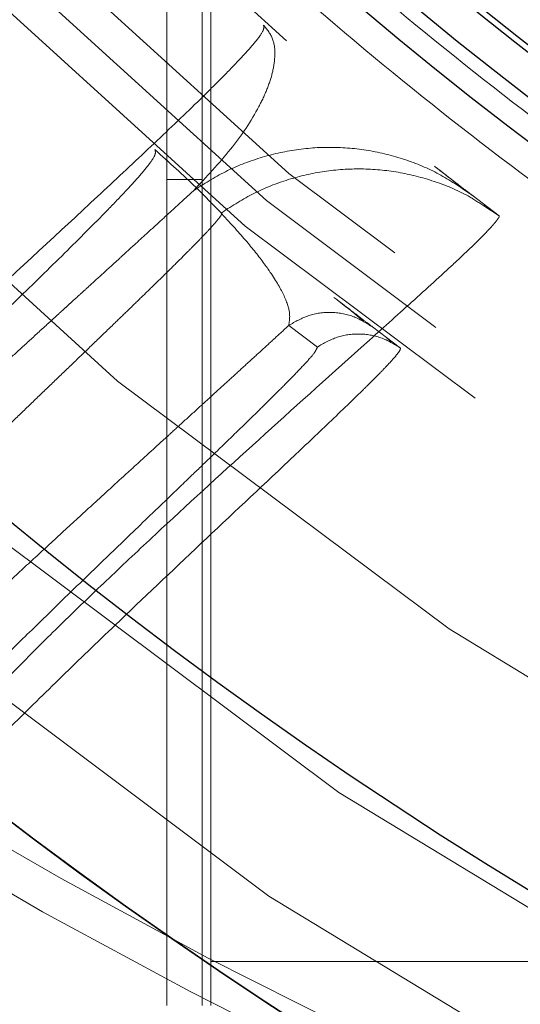
# Model space of a CAD drawing. Units: inches. Extents: x 0.3 to 7.9, y 0.2 to 11.3.
# Drawn here: x 2.4 to 2.4, y 3.5 to 3.6 of the extents above; entities that cross this region are included whole.
import ezdxf

# ---------------------------------------------------------------- set-up
doc = ezdxf.new("R2010")
doc.units = ezdxf.units.IN
doc.header["$MEASUREMENT"] = 0
doc.linetypes.add('HIDDEN', pattern=[0.07500000000000001, 0.05, -0.025])

msp = doc.modelspace()

# ---------------------------------------------------------------- linework, layer by layer
at = {"color": 7, "linetype": 'HIDDEN', "lineweight": 18}
for p, q in [((2.379527465189534, 3.960959981661787), (2.379527465189534, 3.488519036779897)), ((2.381889669913943, 3.488519036779897), (2.381889669913943, 3.960959981661787)), ((2.382469669913943, 3.958017776937377), (2.382469669913943, 3.491461241504306)), ((2.397465066415934, 3.544475002403297), (2.397401814038331, 3.544524300376811)), ((2.379527465189533, 3.543637147016117), (2.381889669913943, 3.543637147016117)), ((2.401723078011518, 3.541228101962896), (2.399918215381822, 3.542587668150465)), ((2.400678130211264, 3.541886294764779), (2.401723078011518, 3.541228101962896)), ((2.400704116606359, 3.541927545354265), (2.400830333683749, 3.541897550150769)), ((2.387662145691853, 3.533902793687382), (2.389575083928118, 3.532461816350857)), ((2.393247810219906, 3.533811225931867), (2.395128325774201, 3.532394671940029)), ((2.394500827285834, 3.53278834095266), (2.394200013714763, 3.533090785403761)), ((2.382469669913943, 3.491461241504306), (2.73564037857536, 3.491461241504306)), ((2.382469669913943, 3.488519036779897), (2.382469669913943, 3.491461241504306)), ((2.52878297700056, 3.490881241504307), (2.382469669913943, 3.490881241504307))]:
    msp.add_line(p, q, dxfattribs=at)
at = {"color": 7, "linetype": 'Continuous', "lineweight": 25}
for centre, radius in [((2.559055024244654, 4.145669291338582), 0.7874015748031495), ((2.559055024244654, 3.830708661417322), 0.4495668500771561), ((2.559055024244654, 3.751968503937008), 0.3149222020129407), ((2.559055024244654, 3.751968503937008), 0.3149093927101663), ((2.559055024244654, 3.751968503937008), 0.2992125984251972), ((2.559055024244654, 3.751968503937008), 0.2578740157480315), ((2.559055024244654, 3.751968503937008), 0.2555118110236223), ((2.559055024244654, 3.751968503937008), 0.2531496062992127), ((2.559055024244654, 3.751968503937008), 0.2527559055118114), ((2.559055024244654, 3.751968503937008), 0.2448818897637794)]:
    msp.add_circle(centre, radius, dxfattribs=at)
at = {"color": 7, "linetype": 'HIDDEN', "lineweight": 18}
for centre, radius in [((2.559055024244654, 4.145669291338582), 0.7677165354330708), ((2.559055024244654, 4.145669291338582), 0.7086614173228347), ((2.559055024244654, 3.830708661417323), 0.4283464566929132), ((2.559055024244654, 3.830708661417323), 0.393700787401575), ((2.559055024244654, 3.751968503937008), 0.3089008685005141), ((2.559055024244654, 3.751968503937008), 0.3005635659468804), ((2.559055024244654, 3.751968503937008), 0.2874015748031495), ((2.559055024244655, 3.751968503937007), 0.2740157480314962), ((2.559055024244654, 3.751968503937008), 0.2717880804505417), ((2.559055024244654, 3.751968503937008), 0.2694460562976508), ((2.559055024244655, 3.751968503937007), 0.262992125984252), ((2.559055024244655, 3.751968503937007), 0.2618246715834265), ((2.559055024244655, 3.751968503937007), 0.2548445692163313), ((2.559055024244655, 3.751968503937007), 0.2540627772032646), ((2.559055024244655, 3.751968503937007), 0.2539370078740157), ((2.559055024244654, 3.751968503937008), 0.2503652072014106), ((2.559055024244654, 3.751968503937008), 0.2488188976377956), ((2.559055024244654, 3.751968503937008), 0.2480031764112667), ((2.559055024244654, 3.751968503937008), 0.2460913117777097), ((2.559055024244654, 3.751968503937008), 0.2437292809875649), ((2.559055024244654, 3.751968503937008), 0.2421259842519685), ((2.559055024244654, 3.751968503937008), 0.2384231230053304), ((2.559055024244654, 3.751968503937008), 0.2374015748031502), ((2.559055024244654, 3.751968503937008), 0.2354813707588437), ((2.559055024244654, 3.751968503937008), 0.2350393700787405)]:
    msp.add_circle(centre, radius, dxfattribs=at)
for centre, radius, start, end in [((2.559055024244654, 3.751968503937008), 0.2448818897637803, 201.7200505259177, 248.3170909805753), ((2.559055024244654, 3.751968503937008), 0.2409448818897646, 203.1239426047887, 245.8375531390176), ((2.559055024244654, 3.830708661417322), 0.3823418055765898, 239.1136324974267, 265.8326955209039), ((2.559055024244654, 3.830708661417322), 0.3848777117760739, 239.1136324974268, 265.8326955209039)]:
    msp.add_arc(centre, radius, start, end, dxfattribs=at)
at = {"color": 7, "linetype": 'Continuous', "lineweight": 25}
msp.add_arc((2.559055024244654, 3.830708661417322), 0.3933234794138238, 239.1136324974267, 265.2433951689048, dxfattribs=at)
for points, knots in [([(2.559055024244658, 3.390944881889763), (2.564964130993623, 3.391013549373222), (2.576781171413949, 3.39115087070825), (2.594632024188449, 3.392272632855559), (2.612620436535392, 3.394089353326847), (2.630813547436343, 3.396708522940921), (2.647777504058615, 3.399878849190423), (2.663470817004313, 3.403434617462984), (2.677914849795651, 3.407223989288261), (2.692341791157786, 3.411538280679341), (2.706731037530349, 3.416388331398548), (2.72172014788679, 3.422025294481891), (2.737237621791305, 3.428530512338526), (2.753259049115249, 3.436016975308902), (2.769046887392189, 3.444183340097316), (2.784573614336588, 3.453030238985289), (2.799818263510033, 3.462560416258525), (2.81471351921834, 3.472741235281803), (2.829241821515221, 3.48357626753714), (2.843334728766131, 3.495019131725277), (2.856969317556684, 3.507057315430889), (2.87010345997807, 3.519660033674593), (2.88270622424615, 3.532794195265339), (2.894744334601846, 3.546428728336739), (2.906187239851882, 3.560521603202032), (2.917022312059538, 3.575049988874634), (2.927203122377283, 3.589945197549328), (2.936733340527816, 3.605189874621451), (2.945580181759913, 3.620716537747848), (2.953746587648035, 3.63650434048881), (2.961233089382203, 3.652525908928077), (2.968272404285372, 3.669317307881176), (2.974800517030321, 3.686926906355875), (2.980683896279118, 3.70523522894725), (2.985722575980833, 3.723625843416064), (2.98990805877138, 3.74196871036769), (2.993249551924233, 3.760147241972582), (2.995784882644108, 3.77811123027502), (2.997546984282228, 3.795773639370668), (2.998589426320111, 3.813299039440695), (2.998935587371465, 3.830813980210201), (2.998581018141197, 3.848434670661735), (2.997499835898188, 3.866285518368264), (2.995671943576673, 3.884274035421273), (2.993055822944189, 3.90246718452479), (2.989884698302635, 3.919431141256052), (2.986329101588091, 3.935124454180171), (2.982539687209379, 3.949568486976892), (2.978225407465058, 3.963995428336306), (2.973375353596871, 3.978384674708561), (2.967738391388488, 3.993373785063249), (2.96123317326347, 4.008891258965582), (2.953746710367296, 4.024912686293007), (2.945580345555081, 4.040700524573617), (2.936733446673675, 4.05622725151787), (2.927203269399996, 4.071471900687612), (2.917022450378822, 4.0863671563902), (2.906187418124906, 4.100895458685912), (2.894744553940369, 4.114988365936127), (2.882706370234787, 4.128622954726675), (2.870103651986322, 4.141757097151684), (2.856969490391651, 4.154359861423508), (2.843334957317539, 4.166397971782115), (2.829242082449548, 4.177840877031661), (2.814713696779591, 4.188675949238261), (2.799818488106551, 4.198856759554006), (2.784573811037948, 4.208386977700793), (2.769047147910332, 4.217233818934152), (2.753259345168682, 4.225400224823443), (2.737237776730481, 4.232886726557709), (2.720446377785125, 4.239926041456443), (2.70283677931444, 4.246454154196955), (2.684528456726965, 4.252337533446028), (2.666137842255411, 4.257376213155265), (2.647794975289414, 4.261561695947435), (2.629616443666746, 4.264903189098702), (2.611652455360365, 4.267438519821731), (2.593990046271625, 4.269200621455025), (2.576464646215321, 4.270243063490984), (2.558949705447597, 4.270589224544218), (2.541329015000118, 4.270234655315261), (2.523478167286372, 4.269153473070836), (2.505489650228342, 4.267325580747102), (2.487296501116252, 4.264709460114624), (2.470332544381626, 4.261538335469359), (2.454639231460037, 4.257982738756525), (2.440195198664837, 4.254193324377123), (2.425768257309632, 4.24987904463068), (2.411379010939473, 4.245028990764098), (2.396389900589726, 4.239392028557617), (2.380872426693677, 4.232886810434692), (2.364850999360372, 4.225400347536131), (2.349063161073456, 4.217233982719496), (2.333536434129416, 4.208387083840117), (2.318291784959158, 4.198856906562721), (2.303396529261344, 4.188676087541188), (2.288868226964702, 4.177841055288606), (2.274775319721509, 4.166398191109181), (2.261140730935308, 4.154360007407453), (2.248006588511282, 4.141757289160001), (2.235403824240202, 4.128623127565922), (2.223365713883661, 4.114988594494), (2.211922808635204, 4.100895719629078), (2.201087736428552, 4.086367333957989), (2.190906926110778, 4.07147212528342), (2.181376707960672, 4.056227448212026), (2.172529866729178, 4.040700785086797), (2.16436346084269, 4.024912982348162), (2.156876959109286, 4.008891413909201), (2.149837644208371, 3.992100014965223), (2.143309531464282, 3.97449041649235), (2.137426152215827, 3.95618209390109), (2.132387472506615, 3.937791479423477), (2.128201989714085, 3.919448612459172), (2.124860496563957, 3.901270080843123), (2.122325165841962, 3.883306092539031), (2.1205630642066, 3.865643683447533), (2.119520622169615, 3.84811828338786), (2.119174461117763, 3.83060334262019), (2.119529030348139, 3.812982652172908), (2.120610212591406, 3.795131804462653), (2.122438104913091, 3.777143287406925), (2.12505422554597, 3.758950138297516), (2.128225350190892, 3.741986181562801), (2.131780946904551, 3.726292868639555), (2.135570361283297, 3.711848835844274), (2.139884641028465, 3.697421894488132), (2.14473469489558, 3.683032648117325), (2.150371657103129, 3.668043537765574), (2.156876875227134, 3.652526063867096), (2.164363338123908, 3.636504636537693), (2.17252970293711, 3.620716798255706), (2.181376601817544, 3.60519007131195), (2.190906779094107, 3.589945422139762), (2.201087598116324, 3.575050166437082), (2.211922630370676, 3.560521864139558), (2.223365494554714, 3.54642895689289), (2.235403678257678, 3.532794368105084), (2.248006396502943, 3.519660225682917), (2.26114055809477, 3.5070574614143), (2.274775091165373, 3.495019351058962), (2.28886796602858, 3.483576445810935), (2.303396351700496, 3.472741373603706), (2.318291560375032, 3.462560563286958), (2.33353623744754, 3.453030345129914), (2.349062900574963, 3.444183503918198), (2.364850703318132, 3.436017097952964), (2.380872271757769, 3.428530596501366), (2.39766367071077, 3.421491280509739), (2.415273269184985, 3.414963172214165), (2.433581591781225, 3.409079776157959), (2.451972206262006, 3.40404115786237), (2.470315073187357, 3.399855449349256), (2.488493604893221, 3.39651477676644), (2.506457636576171, 3.393976488814844), (2.524120149933943, 3.392225143057846), (2.541645545133984, 3.391143529817774), (2.553251469294908, 3.391011102375657), (2.559055024244658, 3.390944881889763)], [0, 0, 0, 0, 0.006415691859646572, 0.01283011007426612, 0.01941281449001774, 0.02604253356583492, 0.03278174738763476, 0.03814559763305016, 0.04351111628650417, 0.04899278720766665, 0.05449264547800218, 0.05999534289625849, 0.06637751942876251, 0.07275722332816857, 0.07919187640952942, 0.08567227565546646, 0.09215546305098912, 0.09870753805814596, 0.1052569322559113, 0.1118287163012747, 0.118413087086729, 0.1250003793994629, 0.1315875244596093, 0.1381719443504531, 0.1447437289196538, 0.1512930742741175, 0.15784529575027, 0.1643283382175955, 0.1708087857936591, 0.1772434403834191, 0.1836230967073637, 0.1900054159114441, 0.1970077192032843, 0.2040085646150742, 0.2108791460939905, 0.2177058284952478, 0.2244309623517159, 0.2309421800655594, 0.2373990264704513, 0.2436987816178383, 0.2499999997586093, 0.2564155795394222, 0.262830067740451, 0.2694128144891755, 0.2760425335650214, 0.2827817473900572, 0.2881455976364958, 0.2935111162866922, 0.2989927872100405, 0.3044926454806697, 0.3099953428955202, 0.3163775194290641, 0.3227572233281249, 0.3291918764129454, 0.335672275660956, 0.342155463050266, 0.34870753805752, 0.3552569322552467, 0.3618287162985859, 0.3684130870830675, 0.3750003793987307, 0.3815875244633413, 0.3881719443526976, 0.3947437289231945, 0.4012930742797932, 0.407845295749544, 0.4143283382184029, 0.4208087857939515, 0.427243440384542, 0.4336230967094164, 0.4400054159107212, 0.4470077191947578, 0.4540085646113888, 0.4608791460894354, 0.467705828491724, 0.4744309623634893, 0.4809421800797443, 0.4873990264716427, 0.4936987816215843, 0.499999999757863, 0.5064155795387387, 0.5128300677397377, 0.5194128144963128, 0.5260425335700346, 0.5327817473985355, 0.5381455976479587, 0.5435111162886399, 0.5489927872170693, 0.5544926454884322, 0.5599953428947855, 0.5663775194303293, 0.572757223328723, 0.5791918764190804, 0.5856722756705244, 0.5921554630495566, 0.5987075380662209, 0.6052569322608029, 0.6118287162978471, 0.6184130870823287, 0.6250003793979918, 0.6315875244610659, 0.6381719443509335, 0.6447437289192035, 0.6512930742741785, 0.6578452957487947, 0.6643283382170485, 0.6708087857928031, 0.6772434403805161, 0.6836230967037469, 0.6900054159099598, 0.6970077191903027, 0.7040085646092522, 0.7108791460923299, 0.7177058284936378, 0.7244309623596669, 0.7309421800753275, 0.7373990264709585, 0.7436987816209815, 0.7499999997571322, 0.756415579537945, 0.7628300677389739, 0.7694128144917571, 0.7760425335665087, 0.7827817473949388, 0.7881455976434364, 0.793511116287065, 0.7989927872133943, 0.8044926454844799, 0.8099953428940468, 0.8163775194291016, 0.8227572233276575, 0.8291918764136943, 0.8356722756628173, 0.8421554630487983, 0.848707538062165, 0.855256932257853, 0.8618287162989654, 0.8684130870843734, 0.8750003793972526, 0.8815875244590792, 0.8881719443493619, 0.8947437289165185, 0.9012930742705224, 0.9078452957480503, 0.9143283382146397, 0.9208087857909505, 0.9272434403823291, 0.933623096706835, 0.9400054159092318, 0.9470077192021489, 0.954008564613267, 0.9608791460997373, 0.9677058284988482, 0.9744309623526515, 0.9809421800671011, 0.9873990744400126, 0.9936988935227299, 1, 1, 1, 1]), ([(2.487072129517627, 3.445501279391725), (2.483517501456543, 3.446153858555411), (2.473960229247327, 3.447908437824528), (2.458592324533101, 3.451699979047004), (2.440999111002974, 3.456774333776424), (2.423671093544674, 3.462702853736297), (2.406634206399845, 3.469420211721989), (2.389938729196881, 3.47694240413963), (2.373580460344696, 3.485182827973532), (2.363023105822788, 3.491310039487738), (2.357744428561834, 3.494373645244842)], [0, 0, 0, 0, 0.07799831847078374, 0.2097128444035287, 0.3414273703362743, 0.4731418962690194, 0.6048564222017643, 0.7365709481345099, 0.8682854740672541, 1, 1, 1, 1]), ([(2.530130559493243, 3.433731098529995), (2.523985893553328, 3.434261547960272), (2.511699928129935, 3.435322156205369), (2.493365149614614, 3.438001310174307), (2.475129966506641, 3.441476108332137), (2.457034183515791, 3.445825201512583), (2.439143720262316, 3.451018331761742), (2.421515637942812, 3.457042425856092), (2.404204346160534, 3.463875393592343), (2.387280950100942, 3.47150411083786), (2.370733002384823, 3.479841424991983), (2.360066343538497, 3.486029586929444), (2.354731513360525, 3.489124538546979)], [0, 0, 0, 0, 0.09967311733828843, 0.1992916271176726, 0.2993449807532311, 0.3996442504518741, 0.4999999978070713, 0.6003535371355188, 0.7006535432501751, 0.8007076358567716, 0.9003257783165237, 1, 1, 1, 1])]:
    msp.add_open_spline(points, degree=3, knots=knots, dxfattribs=at)
at = {"color": 7, "linetype": 'HIDDEN', "lineweight": 18}
for points, knots in [([(2.559055024244652, 4.011811023622047), (2.563508052664457, 4.011744943376474), (2.572452584692535, 4.011612211936825), (2.585963379110043, 4.010525440839412), (2.599618882478071, 4.008753504242631), (2.613402926797297, 4.006194107696885), (2.627250513943706, 4.002839587189378), (2.641071640909221, 3.998670839922235), (2.654264134054221, 3.993871099512166), (2.666730927345843, 3.98857112714483), (2.678511005186993, 3.982848898252868), (2.69004786507271, 3.976507143891887), (2.701344759385372, 3.969524562455831), (2.712309016491322, 3.96194754927136), (2.722924425822958, 3.953772291124343), (2.733123088652058, 3.945046052641088), (2.742873333718812, 3.93578661364724), (2.752132667773587, 3.926036463077673), (2.760858989062873, 3.915837686808677), (2.769034152534195, 3.905222382256419), (2.776611235748386, 3.894258005174392), (2.78359373447074, 3.882961224205622), (2.789935544476221, 3.871424239840306), (2.795657707423813, 3.859644282130666), (2.80095770468354, 3.847177363583832), (2.805757481283779, 3.833984935670403), (2.80992599407395, 3.820163691227425), (2.813281352744505, 3.806316128115828), (2.815837698420247, 3.792532072703939), (2.817620540578448, 3.778876651494143), (2.818667791943633, 3.765365964008246), (2.819011927427421, 3.7519683699334), (2.818667790685075, 3.738570841955021), (2.817620491317248, 3.725060047107358), (2.815837673604801, 3.711404645787127), (2.813281271574702, 3.697620601356029), (2.809925930254434, 3.683773014239534), (2.805757408605779, 3.669951887269059), (2.80095760835976, 3.656759394128799), (2.795657650375469, 3.644292600836866), (2.789935417764627, 3.63251252299623), (2.783593664413963, 3.620975663109195), (2.776611082704157, 3.609678768794788), (2.76903406959436, 3.59871451168822), (2.760858811424908, 3.588099102355233), (2.752132572947532, 3.577900439528217), (2.742873133952222, 3.568150194460378), (2.733122983384994, 3.558890860407289), (2.722924207116475, 3.550164539118807), (2.712308902564351, 3.541989375648745), (2.701344525485603, 3.53441229243549), (2.690047744516166, 3.527429793712349), (2.678510760153739, 3.521087983708413), (2.666730802441191, 3.51536582075949), (2.654263883897681, 3.510065823500498), (2.641071455981348, 3.505266046898882), (2.627250211538589, 3.501097534108466), (2.613402648422959, 3.4977421754366), (2.599618593010321, 3.495185829761517), (2.585963171798124, 3.49340298760284), (2.572452484313077, 3.492355736237476), (2.559054890234253, 3.492011600754368), (2.545657362256432, 3.492355737496551), (2.532146567406013, 3.493403036865923), (2.518491166090312, 3.495185854577293), (2.504707121661179, 3.497742256608046), (2.490859534548597, 3.501097597927171), (2.477038407577729, 3.50526611957504), (2.463845914438061, 3.510065919821298), (2.451379121145122, 3.515365877806142), (2.43959904330455, 3.521088110416712), (2.428062183416816, 3.527429863767316), (2.416765289102238, 3.534412445477677), (2.405801031995604, 3.541989458587674), (2.395185622660904, 3.550164716758455), (2.384986959833821, 3.558890955235126), (2.375236714764926, 3.568150394232551), (2.365977380713895, 3.577900544798707), (2.357251059423774, 3.588099321068472), (2.349075895954767, 3.59871462561865), (2.341498812741474, 3.609679002698507), (2.334516314020248, 3.620975783666712), (2.328174504015557, 3.632512768028834), (2.322452341066527, 3.644292725740335), (2.31715234380772, 3.656759644285261), (2.312352567206716, 3.669952072200858), (2.308184054416199, 3.683773316642274), (2.30482869574537, 3.697620879755835), (2.302272350069158, 3.711404935168395), (2.300489507910827, 3.725060356379811), (2.299442256545727, 3.738571043865878), (2.299098121061883, 3.751968637940821), (2.299442257804234, 3.765366165919673), (2.300489557172301, 3.778876960768437), (2.302272374884239, 3.792532362088096), (2.304828776915199, 3.806316406517964), (2.308184118235383, 3.820163993634216), (2.31235263988249, 3.833985120605859), (2.31715244013018, 3.84717761374701), (2.322452398115347, 3.859644407037533), (2.328174630724706, 3.871424484877986), (2.334516384074277, 3.882961344764546), (2.341498965784983, 3.894258239078894), (2.349075978895605, 3.905222496185807), (2.357251237064796, 3.915837905519306), (2.365977475541591, 3.926036568346202), (2.375236914535989, 3.935786813412939), (2.384987065103666, 3.945046147463739), (2.395185841372143, 3.953772468758725), (2.405801145924617, 3.961947632211372), (2.41676552300753, 3.969524715499048), (2.428062303976769, 3.976507213948309), (2.439599288339431, 3.982849024963298), (2.451379246048546, 3.988571184196874), (2.46384616459617, 3.993871195821165), (2.47703859251115, 3.998670912657514), (2.490859836965831, 4.002839650790732), (2.504707400047054, 4.006194189646044), (2.51849145556832, 4.008753526177954), (2.532146774720852, 4.010525474188371), (2.545657462635933, 4.011612163956828), (2.554601926085137, 4.011744926399653), (2.559055024244652, 4.011811023622047)], [0, 0, 0, 0, 0.008182542545504504, 0.01643578413824419, 0.02489248558077087, 0.03347867707268089, 0.04218653887469648, 0.0510639083820922, 0.05999449801101171, 0.06797169987798649, 0.07594865017430527, 0.08405189052079053, 0.09215487532556749, 0.1003443753157032, 0.1085336170480728, 0.1167669385337484, 0.125000000379011, 0.1332333218673175, 0.1414663837090144, 0.149655883700047, 0.1578451254287823, 0.1659483657719594, 0.1740513505756769, 0.1820285524409439, 0.1900055027332354, 0.1989363338053222, 0.2078135839494094, 0.2165215272306587, 0.2251077202820683, 0.2335643396248403, 0.241817516490626, 0.250000000373899, 0.2581827308437517, 0.2664357841386755, 0.2748924855814948, 0.2834786770775601, 0.2921865388776237, 0.3010639083832641, 0.3099944980109941, 0.3179716998749424, 0.325948650174305, 0.3340518905207125, 0.3421548753255569, 0.3503443753191898, 0.3585336170480821, 0.3667669385385145, 0.3750000003790036, 0.3832333218688355, 0.391466383709015, 0.3996558836982448, 0.4078451254287663, 0.4159483657660369, 0.4240513505756665, 0.4320285524348841, 0.4400055027332192, 0.4489363337991514, 0.4578135839492379, 0.466521527230378, 0.4751077202836479, 0.4835643396257862, 0.491817516494875, 0.5000000003739018, 0.5081827308519989, 0.5164357841418538, 0.5248924855867935, 0.5334786770772957, 0.5421865388774608, 0.5510639083811325, 0.5599944980109859, 0.5679716998738773, 0.5759486501742922, 0.5840518905203901, 0.5921548753255509, 0.6003443753199692, 0.608533617048072, 0.6167669385425181, 0.6250000003790063, 0.6332333218728865, 0.6414663837090051, 0.6496558837019818, 0.657845125428768, 0.6659483657677212, 0.6740513505756517, 0.6820285524351068, 0.6900055027332168, 0.6989363338013803, 0.7078135839478404, 0.7165215272280551, 0.7251077202817494, 0.7335643396246433, 0.741817516490992, 0.7500000003738851, 0.7581827308437381, 0.7664357841399025, 0.7748924855835485, 0.7834786770763607, 0.7921865388768967, 0.8010639083849318, 0.8099944980109915, 0.8179716998767161, 0.8259486501742782, 0.8340518905192654, 0.8421548753255468, 0.8503443753199125, 0.8585336170480607, 0.8667669385389359, 0.8750000003789926, 0.8832333218656419, 0.8914663837089837, 0.8996558836996199, 0.907845125428767, 0.9159483657728762, 0.92405135057565, 0.9320285524360414, 0.9400055027332055, 0.9489363338059996, 0.957813583952614, 0.9665215272360115, 0.9751077202829902, 0.9835643396253834, 0.9918173281851654, 1, 1, 1, 1]), ([(2.559055024244652, 4.008381883701515), (2.563449355359297, 4.008316658651697), (2.572275778334347, 4.008185648069372), (2.585608165092671, 4.007113299874662), (2.599083273877703, 4.005364736174542), (2.612685421388143, 4.002839175585007), (2.626350238116664, 3.999528906434656), (2.639989084479872, 3.995415183169716), (2.65300741158399, 3.990678808319192), (2.665309805121127, 3.985448740652016), (2.67693430201597, 3.979802097174924), (2.688319033699064, 3.973543978621276), (2.699466730379917, 3.966653628703564), (2.710286411448688, 3.959176539667746), (2.720761625209947, 3.951109264414331), (2.730825809048516, 3.942498103773669), (2.740447286323146, 3.933360965782547), (2.74958452925733, 3.923739394008614), (2.758195607079319, 3.913675323613252), (2.766262977048989, 3.903200005071136), (2.773739995907938, 3.892380443979579), (2.7806304290844, 3.881232633952314), (2.786888489986024, 3.869848026745279), (2.792535206791051, 3.858223409718045), (2.79776522100927, 3.845921141434899), (2.802501678482888, 3.832902749103693), (2.8066151882366, 3.819264020221115), (2.809926249025603, 3.805599179461031), (2.812448914608085, 3.791997043043403), (2.814208204325304, 3.778521852094527), (2.815241682808414, 3.765189358402137), (2.815581277988538, 3.751968637941162), (2.815241684067199, 3.738747851385199), (2.81420825358721, 3.725415465057872), (2.812448939422813, 3.711940254218544), (2.809926330197727, 3.698338106817174), (2.806615252055889, 3.68467329005481), (2.802501751157786, 3.671034443701239), (2.797765317332189, 3.658016116597656), (2.792535263839894, 3.645713723063463), (2.786888616698532, 3.63408922616794), (2.780630499141521, 3.622704494481662), (2.773740148953703, 3.611556797801525), (2.766263059989758, 3.600737116733935), (2.758195784721154, 3.590261902975529), (2.749584624085887, 3.580197719136672), (2.740447486094974, 3.570576241863733), (2.730825914318392, 3.561438998925572), (2.720761843922133, 3.552827921103523), (2.710286525378498, 3.54476055113202), (2.699466964287595, 3.537283532273899), (2.688319154260486, 3.530393099098425), (2.676934547055061, 3.524135038196726), (2.665309930027186, 3.518488321390609), (2.653007661744503, 3.513258307173184), (2.639989269413944, 3.508521849700393), (2.626350540535299, 3.504408339946288), (2.612685699772969, 3.501097279157968), (2.599083563352885, 3.498574613572522), (2.585608372394705, 3.496815323854563), (2.572275878703407, 3.495781845374118), (2.559055158243406, 3.495442250192814), (2.545834371692602, 3.495781844115126), (2.532501985364545, 3.496815274594257), (2.519026774523961, 3.498574588758408), (2.505424627122715, 3.501097197985192), (2.491759810360773, 3.504408276126404), (2.478120964007983, 3.508521777023675), (2.465102636902962, 3.513258210850471), (2.452800243368926, 3.518488264342686), (2.441175746472325, 3.524134911484793), (2.42979101478832, 3.530393029041035), (2.41864331810511, 3.53728337923072), (2.407823637038137, 3.544760468193334), (2.39734842327755, 3.552827743465076), (2.387284239442225, 3.561438904098866), (2.377662762168129, 3.570576042089766), (2.368525519232556, 3.580197613863832), (2.359914441411191, 3.590261684259355), (2.351847071440812, 3.600737002802753), (2.34437005258309, 3.611556563891639), (2.337479619406639, 3.622704373919346), (2.331221558505566, 3.634088981124392), (2.325574841698636, 3.645713598153937), (2.320344827481251, 3.658015866436118), (2.31560837000759, 3.671034258768272), (2.311494860253416, 3.684672987648863), (2.308183799464062, 3.698337828412252), (2.305661133880513, 3.711939964832009), (2.303901844162518, 3.725415155785939), (2.302868365681713, 3.738747649476444), (2.302528770500583, 3.751968369936028), (2.302868364422206, 3.765189156489209), (2.303901794902219, 3.778521542817335), (2.305661109066345, 3.791996753656928), (2.308183718292217, 3.805598901057724), (2.31149479643372, 3.819263717819399), (2.315608297331052, 3.832902564173112), (2.320344731158405, 3.845920891279301), (2.325574784650464, 3.858223284813494), (2.331221431793576, 3.869847781711478), (2.337479549349528, 3.881232513394787), (2.344369899538081, 3.892380210076369), (2.35184698850057, 3.903199891141359), (2.359914263770625, 3.913675104901503), (2.368525424404758, 3.923739288739108), (2.377662562399038, 3.933360766015181), (2.387284134173953, 3.942498008950415), (2.397348204571515, 3.951109086778341), (2.407823523112536, 3.959176456726489), (2.418643084202249, 3.966653475658043), (2.429790894228037, 3.973543908563705), (2.441175501433251, 3.979801970462899), (2.452800118462025, 3.985448683599797), (2.465102386742364, 3.990678712009451), (2.47812077907678, 3.995415110433504), (2.491759507949281, 3.999528842832756), (2.505424348743693, 4.002839093635166), (2.519026485052613, 4.005364714239157), (2.532501778054733, 4.007113266525702), (2.545834271315809, 4.008185696049324), (2.554660762869926, 4.008316675628506), (2.559055024244652, 4.008381883701515)], [0, 0, 0, 0, 0.008182672679808734, 0.01643565954729337, 0.0248922783408723, 0.03347847139782663, 0.04218641522607026, 0.05106366457404291, 0.05999449726181705, 0.06797144587421705, 0.07594864941933019, 0.08405163250920247, 0.09215487456618394, 0.1003441145665351, 0.1085336162859551, 0.1167666763943962, 0.1249999996159423, 0.1332330597187971, 0.1414663829468719, 0.1496556229469816, 0.1578451246694123, 0.1659481077684359, 0.1740513498207089, 0.1820282984388549, 0.1900055019840384, 0.1989360900017823, 0.2078134603040812, 0.2165213215612976, 0.2251075130386504, 0.2335642150317751, 0.2418172674995878, 0.2499999996211117, 0.2581824818573235, 0.2664356595458306, 0.2748922783384435, 0.2834784713992581, 0.2921864152269264, 0.3010636645784087, 0.3099944972618048, 0.3179714458688553, 0.3259486494193078, 0.3340516325098711, 0.3421548745661873, 0.3503441145662802, 0.3585336162859297, 0.3667666763851959, 0.3749999996159221, 0.3832330597144081, 0.3914663829468598, 0.3996556229481407, 0.4078451246694071, 0.4159481077664904, 0.4240513498206888, 0.4320282984363177, 0.4400055019840312, 0.4489360900003459, 0.4578134602999655, 0.4665213215544479, 0.4751075130410125, 0.4835642150331916, 0.4918172675099555, 0.4999999996211109, 0.5081824818570312, 0.5164356595466054, 0.5248922783397382, 0.5334784714011445, 0.5421864152280562, 0.5510636645787345, 0.5599944972618047, 0.5679714458732609, 0.5759486494193088, 0.5840516325122832, 0.592154874566182, 0.6003441145730251, 0.6085336162859424, 0.6167666763919408, 0.6249999996159166, 0.633233059716003, 0.6414663829468585, 0.6496556229462569, 0.6578451246693924, 0.6659481077630065, 0.674051349820683, 0.6820282984351079, 0.6900055019840226, 0.6989360899994557, 0.7078134603020769, 0.7165213215579698, 0.7251075130424529, 0.7335642150340531, 0.7418172675057035, 0.7499999996211001, 0.7581824818571218, 0.7664356595467318, 0.7748922783399528, 0.7834784713994505, 0.7921864152270364, 0.8010636645785788, 0.8099944972617968, 0.8179714458746394, 0.8259486494193043, 0.8340516325154009, 0.8421548745661784, 0.8503441145693054, 0.8585336162859196, 0.8667666763893893, 0.8749999996159163, 0.8832330597224519, 0.8914663829468599, 0.8996556229506679, 0.9078451246693867, 0.915948107765255, 0.9240513498206787, 0.9320282984355002, 0.9400055019840123, 0.9489360899971533, 0.9578134603024593, 0.9665213215586124, 0.9751075130416484, 0.9835642150335663, 0.9918174583186887, 1, 1, 1, 1]), ([(2.376551875331183, 3.562607845492906), (2.376410367613072, 3.562607173171422), (2.376123998819202, 3.562605812596218), (2.375150712138875, 3.561783601487815), (2.37394860664237, 3.560626864269948), (2.372556124451623, 3.559190114484383), (2.371035121279643, 3.557565346387404), (2.369415185038722, 3.55579555560031), (2.366751827615675, 3.552852119145836), (2.362943905801724, 3.548588757734326), (2.357712899131308, 3.542711227083912), (2.352221048877389, 3.53657526040488), (2.346582628672849, 3.530349937036153), (2.341465446442491, 3.524803498609879), (2.336872755785371, 3.51993592997816), (2.332791203104359, 3.51572342355103), (2.329005201469442, 3.511949399160629), (2.325550628159874, 3.50866406926691), (2.322460218421841, 3.505913342504791), (2.319784324241277, 3.50376827457351), (2.31751379589122, 3.502213376931155), (2.31642469376874, 3.501790102114171), (2.315880094079987, 3.501578445806806)], [0, 0, 0, 0, 0.02098925498627826, 0.04247589965374046, 0.0642537236147057, 0.08622920642915512, 0.1083482537248429, 0.1305708773523414, 0.1528489322842946, 0.214277901837396, 0.2758971278865202, 0.3493567437256713, 0.4229028636113105, 0.4965514225724647, 0.5593780629630962, 0.6222354010264006, 0.6851127132554151, 0.7480104192986765, 0.8109387140546555, 0.8739194284927765, 0.9369540848526435, 1, 1, 1, 1]), ([(2.327226384532303, 3.493490294038663), (2.327347492247256, 3.493929440762425), (2.327589682459759, 3.494807642769532), (2.328718262559793, 3.496669385391219), (2.330353453476475, 3.498890388730615), (2.332510880090522, 3.501481440084091), (2.335403661646931, 3.504702589975029), (2.339160392733231, 3.508643780328994), (2.3438819805153, 3.513375006487778), (2.349642017926028, 3.518963249388182), (2.356488178451215, 3.525440123379929), (2.3643928170884, 3.532787727070946), (2.371013728078649, 3.538899997265699), (2.37598786126122, 3.543520584100956), (2.379310696119137, 3.546642703201342), (2.381824148986764, 3.549055658535584), (2.383537582874684, 3.550765997659348), (2.384623076363596, 3.551894856193945), (2.385463729875476, 3.552850448522549), (2.386038520470718, 3.553614041173286), (2.386003564879066, 3.553837607988844), (2.385986284807251, 3.553948126805601)], [0, 0, 0, 0, 0.05635127260199357, 0.1126908115770966, 0.1690506609497731, 0.2254490917084678, 0.2818917003040253, 0.355858590602636, 0.4298494621633055, 0.503794546113308, 0.5976580074315658, 0.691140940608692, 0.784486560429779, 0.8254030576771625, 0.8661540921394906, 0.9066833649763409, 0.9256758060714505, 0.9445930381073266, 0.9633669369038813, 0.9818906809694623, 1, 1, 1, 1]), ([(2.385986284807251, 3.553948126805601), (2.386221976295943, 3.553651805629845), (2.386680269770636, 3.553075619947385), (2.38677458257391, 3.551957840572707), (2.386617693973216, 3.550823497993962), (2.386237917015926, 3.549668470766505), (2.385421335122279, 3.547939655103107), (2.383881227449818, 3.545636695870136), (2.382159607776529, 3.543807115106429), (2.381299333632275, 3.542892894009714)], [0, 0, 0, 0, 0.1099258820475116, 0.2137468549326103, 0.3143783270487353, 0.413510338242155, 0.5116630828702349, 0.7559834904252403, 1, 1, 1, 1]), ([(2.399918215381822, 3.542587668150466), (2.39923432109387, 3.543059098240792), (2.397866576230077, 3.544001928289294), (2.3955650228397, 3.544984950875033), (2.393150585648973, 3.545616336153055), (2.390663263588508, 3.545854250687939), (2.388168843082986, 3.545698499626285), (2.3857353621418, 3.54514171178631), (2.383399909487392, 3.544237988313516), (2.381999489627983, 3.543341235752903), (2.381299333621643, 3.542892894002181)], [0, 0, 0, 0, 0.1249900995049111, 0.2499722100832982, 0.3749832849984435, 0.5000134189724377, 0.6249957593097625, 0.7499934011258025, 0.8750063271025299, 1, 1, 1, 1]), ([(2.349792214454911, 3.516689499604511), (2.349943211800141, 3.516836686316225), (2.352500545252112, 3.519329481808617), (2.357990966592418, 3.524562277961026), (2.3644534378886, 3.530740508233388), (2.36931926492631, 3.535421971510772), (2.372527567557312, 3.538549101539677), (2.374942230983959, 3.540953003433281), (2.376562180711149, 3.542632883270931), (2.377566105092765, 3.543718610745283), (2.378321809074453, 3.544621147786824), (2.378813733108634, 3.545314756219974), (2.378758439204958, 3.545539857136555), (2.378731906507479, 3.545647871476739)], [0, 0, 0, 0, 0.01477305044331508, 0.2502005318626981, 0.4841900983713593, 0.5861380768937456, 0.6869806256376086, 0.7861203540788007, 0.8318894914929911, 0.8767961590994531, 0.9203337912157085, 0.9617722881471689, 1, 1, 1, 1]), ([(2.378731906507479, 3.545647871476739), (2.379686363860613, 3.544780648679378), (2.381583314131532, 3.54305707400629), (2.383610665645305, 3.540930981937655), (2.385191995248833, 3.539133504147086), (2.386466678191443, 3.53746446113942), (2.387352407719604, 3.535990244362763), (2.387802357841197, 3.534740098043908), (2.387708873313162, 3.534181836815139), (2.387662145700369, 3.533902793693416)], [0, 0, 0, 0, 0.1268482170102318, 0.2521063500984796, 0.3768163173534856, 0.50123265473903, 0.667277456310655, 0.8336908736020139, 0.9999999999999999, 0.9999999999999999, 0.9999999999999999, 0.9999999999999999]), ([(2.397465561702194, 3.544475630584376), (2.397538769394662, 3.544418309541196), (2.398105238883341, 3.543974768419687), (2.398785870690005, 3.543453255867479), (2.399561373481438, 3.542858665755001), (2.399798139989052, 3.542678857396373), (2.399918215381822, 3.542587668150465)], [0, 0, 0, 0, 0.04771975230094194, 0.369247858721572, 0.6801160271012898, 1, 1, 1, 1]), ([(2.383212271857908, 3.541451916665655), (2.383907510057895, 3.541897476614605), (2.3852980901572, 3.542788662970688), (2.387615955399463, 3.543690224532222), (2.390031558417613, 3.544249773354088), (2.392508136512148, 3.544412760403527), (2.394980998475087, 3.544190301197205), (2.397377521358891, 3.543568521088876), (2.399303595461301, 3.542796165573868), (2.400334497352808, 3.542113761918273), (2.400678130211264, 3.541886294764779)], [0, 0, 0, 0, 0.1333284482950787, 0.2666767834011448, 0.4000098357292671, 0.5333321959523665, 0.666708729928873, 0.8000550417987523, 0.9333518949898049, 1, 1, 1, 1]), ([(2.398900412339525, 3.54331467393194), (2.398908133772918, 3.543315469670117), (2.398930134600858, 3.543317736982135), (2.398692009084185, 3.54351475806328), (2.398298441049929, 3.543826066880693), (2.397854628386447, 3.544171546892611), (2.397682434982645, 3.544305588536963)], [0, 0, 0, 0, 0.1702371552153731, 0.4850599844200287, 0.8002101306882122, 1, 1, 1, 1]), ([(2.381299333621643, 3.542892894002181), (2.381063881394001, 3.542676486372206), (2.380573541743384, 3.542225807936347), (2.379810235268283, 3.541526107228295), (2.379040445728256, 3.540821531990003), (2.378262733096457, 3.540110592578056), (2.377499404505151, 3.539413385285331), (2.376748209725753, 3.538727730748449), (2.375989724934865, 3.538035796993646), (2.375148950603601, 3.537269023586723), (2.374370775807629, 3.536559527266947), (2.373723566091157, 3.535969402420437), (2.373297128763958, 3.535580567428378), (2.372945856598682, 3.5352602541536), (2.372663193054564, 3.535002488392331), (2.372353335431141, 3.534719881674408), (2.371994521016268, 3.534392545128431), (2.371571462185205, 3.534006508149925), (2.37087958192308, 3.533375000620989), (2.369947694970327, 3.532523942527409), (2.368518381650786, 3.53121727560159), (2.366859773048838, 3.529698324360578), (2.364972271258352, 3.527964935594218), (2.363092468425156, 3.526232632644196), (2.361256208933466, 3.524533435806986), (2.358214519775012, 3.521705654074714), (2.354139896544865, 3.517876620547126), (2.349294356437609, 3.513222630138894), (2.345105011165915, 3.509075556812872), (2.341533719354791, 3.5054009737919), (2.338579556502476, 3.502203772516967), (2.33614089605658, 3.499364198432376), (2.334294435990883, 3.496941341503711), (2.333025643843186, 3.49492604299021), (2.332758732644811, 3.493990283938931), (2.332626079680842, 3.493525218357314)], [0, 0, 0, 0, 0.01021197709680977, 0.02126689278719156, 0.03275685943539251, 0.04304735687521481, 0.05427434675040835, 0.06504491756964499, 0.07473439511774753, 0.08619892714293978, 0.1003901936387253, 0.1074130986376216, 0.1133844429309687, 0.1183042265326931, 0.1221724494680789, 0.1252637597148611, 0.1313342896765803, 0.1372759085421046, 0.14308861693762, 0.160517902422824, 0.1766738989638189, 0.2037646225313036, 0.2314256232527423, 0.2582681182432665, 0.2861465603798483, 0.3132153461023134, 0.396215253299681, 0.4786351241955917, 0.5611104176741889, 0.6339672931756997, 0.7079322707083001, 0.7810423645497112, 0.8541488868250046, 0.9275130358765193, 1, 1, 1, 1]), ([(2.346237588978229, 3.50317831838286), (2.346438142216938, 3.503532135773346), (2.346843709105497, 3.504247639642049), (2.347891423544896, 3.505625102894656), (2.349172757664308, 3.507168021162745), (2.350683391417896, 3.508875055050138), (2.352378021656285, 3.51071057407971), (2.354358145172284, 3.512792628389678), (2.356567400486899, 3.515060120347942), (2.359088434511596, 3.517596165241478), (2.361673664610681, 3.52015728310279), (2.363895208477114, 3.52233228494534), (2.365645533496008, 3.524035623066577), (2.366938347832559, 3.525289418550906), (2.368237410133404, 3.526545502353066), (2.369529362599731, 3.527791800737358), (2.370831519354563, 3.529045549286703), (2.372138404856592, 3.530301986214884), (2.373470789441662, 3.531581874271966), (2.374764809904917, 3.532825826771743), (2.375912233627655, 3.533931173259378), (2.376888018173707, 3.534873612576325), (2.377730905798521, 3.535689998122018), (2.378529915289671, 3.536466728772329), (2.379306278658188, 3.53722487709965), (2.380072002447072, 3.537978479230083), (2.380774715355862, 3.538678594219366), (2.381388318006118, 3.539299095795568), (2.38192047078759, 3.539847027845168), (2.382412474217347, 3.540367922723917), (2.382833765333832, 3.540841016536014), (2.383180225904929, 3.541258918956468), (2.383201877158041, 3.541389314275165), (2.383212271857907, 3.541451916665655)], [0, 0, 0, 0, 0.05139121364629436, 0.1039253953310737, 0.1549724523939683, 0.20693225110405, 0.2604719223533494, 0.3116246164455677, 0.3750474611366776, 0.4348591327514447, 0.4984367872192916, 0.5572806813659296, 0.58536781559322, 0.6145924069086819, 0.64206000731042, 0.669670351395221, 0.6977496129516003, 0.7253118679733567, 0.7527867812178433, 0.7822381100845257, 0.8075828576916296, 0.8262818334110598, 0.8453119670163188, 0.8626073336237409, 0.8791106796693088, 0.8974513341259797, 0.9154088022196702, 0.929579440501006, 0.9436881359414725, 0.9578314488068042, 0.9721930055037328, 0.9866499476727302, 1, 1, 1, 1]), ([(2.363384347356209, 3.503796408972123), (2.363675528546803, 3.504280291326789), (2.364261207163265, 3.505253566926883), (2.365932486783989, 3.507230579464314), (2.367983270774154, 3.509461716039568), (2.370404639819918, 3.51193694624508), (2.373094176497294, 3.514587146234521), (2.376016774164563, 3.517386732754686), (2.380131774916258, 3.521243829343024), (2.385610466106097, 3.526258510029358), (2.391236275951477, 3.531296534679278), (2.395517690648887, 3.535136648230046), (2.397911877179597, 3.537301019697721), (2.399601721128061, 3.53888182342291), (2.400413081431701, 3.539670070549434), (2.40087681902062, 3.540146819053752), (2.401087124799756, 3.540369097281421), (2.401281827314494, 3.540583397549861), (2.401456859313729, 3.540787732499125), (2.401606669730215, 3.540978994792622), (2.40172384434242, 3.541156265247578), (2.401723349695811, 3.541202633973592), (2.401723078011518, 3.541228101962896)], [0, 0, 0, 0, 0.06802357851361265, 0.1368218711837544, 0.2061619879124615, 0.2759257056593282, 0.3460038692582075, 0.4163212616219687, 0.4868062242215777, 0.6251682574845835, 0.7641156744945222, 0.8257359812540247, 0.8879949109683748, 0.9160041242256408, 0.9448775088645227, 0.9516026476108234, 0.958476417716317, 0.965567495338271, 0.9729589889100659, 0.9807859513722376, 0.9894466976556835, 0.9999999999999999, 0.9999999999999999, 0.9999999999999999, 0.9999999999999999]), ([(2.392619260120551, 3.534212645781827), (2.392543183750401, 3.534284749009597), (2.39239085133561, 3.534429125755997), (2.39175175977907, 3.534938055105076), (2.391012458331963, 3.535518732633143), (2.390685668581882, 3.535775406639419)], [0, 0, 0, 0, 0.357599069857567, 0.7160427045909584, 1, 1, 1, 1]), ([(2.390901106494591, 3.535614973645961), (2.390906872011005, 3.535610461813823), (2.39141885745769, 3.535209805181065), (2.392061925118012, 3.534718050654774), (2.392877415536328, 3.534092430238728), (2.393123204412289, 3.533905826884083), (2.393247810219906, 3.533811225931867)], [0, 0, 0, 0, 0.003831433218083805, 0.3402363130776634, 0.6655243784969532, 1, 1, 1, 1]), ([(2.393247810219906, 3.533811225931867), (2.392822649827367, 3.534074505716966), (2.391972307209275, 3.534601078807215), (2.390472271829533, 3.534841876728186), (2.388962820024436, 3.534654874511113), (2.38809588943196, 3.534153594630536), (2.387662145691853, 3.533902793687382)], [0, 0, 0, 0, 0.2499762726981676, 0.4999653822814116, 0.7498220882334405, 1, 1, 1, 1]), ([(2.387662145691853, 3.533902793687382), (2.38739377506639, 3.533656075724442), (2.386838750831779, 3.533145831921454), (2.385998464745018, 3.53237565597381), (2.385149325156714, 3.531598689718207), (2.384273663093883, 3.530798668536567), (2.3834416172619, 3.530039224497084), (2.382583977161643, 3.52925694174909), (2.381670360757782, 3.528423788369929), (2.380697953490046, 3.527537172234079), (2.379800147592249, 3.5267184904395), (2.37902681720689, 3.526013224132442), (2.378264919829319, 3.525318138735255), (2.37746227290907, 3.524585527377638), (2.37665132851502, 3.52384493059961), (2.375881173309182, 3.52314114684786), (2.374744857458689, 3.522102053366412), (2.373222787230221, 3.520708131156502), (2.371333911546658, 3.518973622948248), (2.369450775155131, 3.517238426196488), (2.367612117744346, 3.515537652397903), (2.364581171296063, 3.512717965144929), (2.361927378302227, 3.510240714826407), (2.36008035731187, 3.508462581023404), (2.359840925257052, 3.508232078916272)], [0, 0, 0, 0, 0.02851919852234236, 0.05898129239865842, 0.08823537697697927, 0.1170782180004212, 0.1497514760428039, 0.1741512959024204, 0.2053982704279775, 0.2437504165017136, 0.2741303350976501, 0.2977460634530829, 0.3233358244919615, 0.3526514828741885, 0.3806267413308976, 0.4072616144316782, 0.4325561190622928, 0.4988432746270374, 0.5665612199570628, 0.6323803149424103, 0.7007921233617884, 0.7667489538392726, 0.969763322906359, 1, 1, 1, 1]), ([(2.389575083928118, 3.532461816350857), (2.390005687209185, 3.532711184928067), (2.390866355389208, 3.53320961029763), (2.392364588719634, 3.533400247671598), (2.393855388561362, 3.533169123593916), (2.39470402041166, 3.532652818207149), (2.3951283257742, 3.532394671940029)], [0, 0, 0, 0, 0.2501732593297561, 0.5000337277125213, 0.7500230867531897, 1, 1, 1, 1]), ([(2.389575083928118, 3.532461816350857), (2.389525970470526, 3.532337998570737), (2.389428014146994, 3.532091045187223), (2.388735074759363, 3.53133379689366), (2.387961947591907, 3.530520512863713), (2.387144014085839, 3.529694671479775), (2.386355472874089, 3.528910141842539), (2.385624655208971, 3.528191451280929), (2.384883450297923, 3.527467671371066), (2.3838943616094, 3.52650603602914), (2.382696231314393, 3.525346984830295), (2.381218414501932, 3.52392286856436), (2.379764469039034, 3.522525296174493), (2.377865551352056, 3.520701234447495), (2.375636576586113, 3.518556625128944), (2.373041087020475, 3.516049251695182), (2.370558267335137, 3.513636292692469), (2.368337497267373, 3.511461232116471), (2.366417427278874, 3.509564157100669), (2.364748523834143, 3.507898451209776), (2.36352082914471, 3.506664532483377), (2.362873317202419, 3.506002413936963), (2.362720436079442, 3.505846084114596)], [0, 0, 0, 0, 0.03406518831531404, 0.06794269374155737, 0.1036629149347251, 0.1380420389903, 0.1649138263859695, 0.1928168768748991, 0.2175277887084384, 0.2436210201198595, 0.2962824593077529, 0.340694651743431, 0.3934966460147679, 0.442422718725491, 0.531103830731284, 0.6183010081992962, 0.7079514225765359, 0.7904708446930194, 0.8565395382443799, 0.9200927182041136, 0.98113345225456, 1, 1, 1, 1]), ([(2.365541577405879, 3.503523470293365), (2.365708511940174, 3.503697683816412), (2.366806035069812, 3.504843063182332), (2.369137846491595, 3.507165192375801), (2.372483454372173, 3.510452232196973), (2.376693741473043, 3.514505593397771), (2.381775028964231, 3.519326865651963), (2.386612646077139, 3.523865976273859), (2.39022476744186, 3.52728426190884), (2.392026169049716, 3.529011258486175), (2.39309482737483, 3.530066822199206), (2.393574922640304, 3.53054753828141), (2.394025960446992, 3.53100965005554), (2.394439664781532, 3.531448510111627), (2.394798723939407, 3.531852269177336), (2.395099127516673, 3.532225103129224), (2.39511831823008, 3.53233655315147), (2.3951283257742, 3.532394671940029)], [0, 0, 0, 0, 0.02049326754010181, 0.1347344647537685, 0.2491124386030702, 0.3635023242640259, 0.5395246279796244, 0.7158245739150423, 0.7935480264647509, 0.8715156974040315, 0.8891194361642115, 0.9067865415051419, 0.9245659478616414, 0.9425215673722753, 0.9607524382787085, 0.9795332410423111, 1, 1, 1, 1])]:
    msp.add_open_spline(points, degree=3, knots=knots, dxfattribs=at)
msp.add_open_spline([(2.531542233025566, 3.4507064496973), (2.525631740915168, 3.451214581729184), (2.513810756694372, 3.452230845792953), (2.496194047629973, 3.454802854714506), (2.478710128485319, 3.458135246278), (2.46140265100198, 3.462296295144359), (2.444307701465227, 3.467256373105673), (2.427463706315771, 3.47301132753222), (2.410904510382716, 3.479542493933039), (2.394676670552728, 3.486853408830744), (2.378776722214691, 3.494863109886341), (2.368515138975703, 3.500818642610197), (2.36338434735621, 3.503796408972126)], degree=3, dxfattribs=at)

doc.saveas('drawing.dxf')
